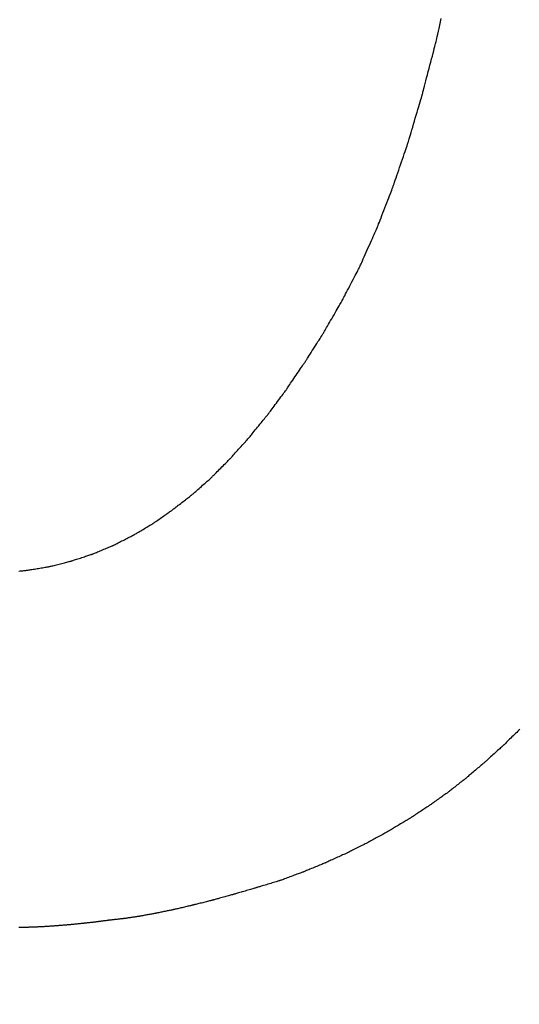
# Model space of a CAD drawing. Units: millimetres. Extents: x -174 to 420, y 0 to 420.
# Drawn here: x -100 to -99, y 228 to 229 of the extents above; entities that cross this region are included whole.
import ezdxf

# ---------------------------------------------------------------- set-up
doc = ezdxf.new("R2010")
doc.units = ezdxf.units.MM
doc.layers.get('0').update_dxf_attribs({"color": 47})
doc.layers.add('text', color=250, linetype='Continuous')
doc.layers.add('РАЗМЕРЫ', color=7, linetype='Continuous', lineweight=25)
doc.styles.add('GOST', font='GOST.shx', dxfattribs={"width": 0.8, "oblique": 15})
doc.dimstyles.new('GOST', dxfattribs={"dimscale": 0, "dimtxt": 3.5, "dimasz": 4, "dimexe": 1.25, "dimexo": 0, "dimgap": 1, "dimtad": 1, "dimrnd": 0.5, "dimtxsty": 'GOST', "dimcen": 1, "dimclrd": 256, "dimclre": 256, "dimadec": 0, "dimazin": 2, "dimtfac": 1, "dimtdec": 4, "dimtmove": 0, "dimatfit": 1, "dimfxl": 1, "dimtolj": 1, "dimtzin": 0, "dimlwd": -1, "dimarcsym": 0})

# ---------------------------------------------------------------- blocks, each defined once
blk = doc.blocks.new('_Oblique')
at = {"color": 0, "linetype": 'ByBlock', "lineweight": -2}
blk.add_line((-0.5, -0.5), (0.5, 0.5), dxfattribs=at)
blk = doc.blocks.new('*D27')
at = {"layer": 'Defpoints', "color": 0}
for p in [(-45.9279, 246.93664), (-105.9279, 207.58665), (-45.9279, 207.58665)]:
    blk.add_point(p, dxfattribs=at)
at = {"layer": 'РАЗМЕРЫ', "lineweight": -2}
for p, q in [((-105.9279, 207.58665), (-105.9279, 248.18664)), ((-45.9279, 207.58665), (-45.9279, 248.18664))]:
    blk.add_line(p, q, dxfattribs=at)
at = {"layer": 'РАЗМЕРЫ'}
blk.add_line((-105.9279, 246.93664), (-49.9279, 246.93664), dxfattribs=at)
blk.add_solid([(-49.9279, 246.26998), (-49.9279, 247.60331), (-45.9279, 246.93664)], dxfattribs=at)
at = {"layer": 'РАЗМЕРЫ', "xscale": 4, "yscale": 4, "zscale": 4, "rotation": 180}
blk.add_blockref('_Oblique', (-105.9279, 246.93664), dxfattribs=at)
at = {"layer": 'РАЗМЕРЫ', "color": 0, "ltscale": 5, "insert": (-77.9279, 249.68664), "char_height": 3.5, "attachment_point": 5, "style": 'GOST'}
blk.add_mtext('60', dxfattribs=at)
blk = doc.blocks.new('*D105')
at = {"layer": 'Defpoints', "color": 0}
for p in [(-4.52791, 253.93664), (-113.9279, 236.93664), (-4.52791, 207.33665)]:
    blk.add_point(p, dxfattribs=at)
at = {"layer": 'РАЗМЕРЫ', "lineweight": -2}
for p, q in [((-113.9279, 236.93664), (-113.9279, 255.18664)), ((-4.52791, 207.33665), (-4.52791, 255.18664))]:
    blk.add_line(p, q, dxfattribs=at)
at = {"layer": 'РАЗМЕРЫ'}
blk.add_line((-109.9279, 253.93664), (-4.52791, 253.93664), dxfattribs=at)
blk.add_solid([(-109.9279, 254.60331), (-109.9279, 253.26998), (-113.9279, 253.93664)], dxfattribs=at)
at = {"layer": 'РАЗМЕРЫ', "xscale": 4, "yscale": 4, "zscale": 4}
blk.add_blockref('_Oblique', (-4.52791, 253.93664), dxfattribs=at)
at = {"layer": 'РАЗМЕРЫ', "color": 0, "ltscale": 5, "insert": (-57.2279, 256.94823), "char_height": 3.5, "attachment_point": 5, "style": 'GOST'}
blk.add_mtext('\\A1;109,5', dxfattribs=at)
blk = doc.blocks.new('*D108')
at = {"layer": 'Defpoints', "color": 0}
for p in [(-113.9279, 236.93664), (-137.9279, 140.79779), (-58.92385, 140.79779)]:
    blk.add_point(p, dxfattribs=at)
at = {"layer": 'РАЗМЕРЫ', "lineweight": -2}
for p, q in [((-113.9279, 236.93664), (-139.1779, 236.93664)), ((-58.92385, 140.79779), (-139.1779, 140.79779))]:
    blk.add_line(p, q, dxfattribs=at)
at = {"layer": 'РАЗМЕРЫ'}
blk.add_line((-137.9279, 232.93664), (-137.9279, 144.79779), dxfattribs=at)
for points in [[(-137.26124, 232.93664), (-138.59457, 232.93664), (-137.9279, 236.93664)], [(-138.59457, 144.79779), (-137.26124, 144.79779), (-137.9279, 140.79779)]]:
    blk.add_solid(points, dxfattribs=at)
at = {"layer": 'РАЗМЕРЫ', "color": 0, "ltscale": 5, "insert": (-140.6779, 188.86721), "char_height": 3.5, "attachment_point": 5, "rotation": 90, "style": 'GOST'}
blk.add_mtext('\\A1;96', dxfattribs=at)

msp = doc.modelspace()

# ---------------------------------------------------------------- linework, layer by layer
at = {"layer": 'text'}
for points in [[(-99.51435, 228.72877, 0), (-99.51432, 228.72892, 0), (-99.51422, 228.72934, 0), (-99.51407, 228.73001, 0), (-99.51387, 228.73091, 0), (-99.51362, 228.732, 0), (-99.51333, 228.73327, 0), (-99.51301, 228.7347, 0), (-99.51266, 228.73624, 0), (-99.51229, 228.73789, 0), (-99.5119, 228.73961, 0), (-99.5115, 228.74138, 0)], [(-99.52135, 228.70187, 0), (-99.52131, 228.70201, 0), (-99.52121, 228.7024, 0), (-99.52105, 228.70303, 0), (-99.52083, 228.70387, 0), (-99.52056, 228.70489, 0), (-99.52025, 228.70608, 0), (-99.51991, 228.7074, 0), (-99.51953, 228.70885, 0), (-99.51913, 228.71039, 0), (-99.51872, 228.71199, 0), (-99.51829, 228.71365, 0), (-99.51785, 228.71532, 0), (-99.51741, 228.717, 0), (-99.51698, 228.71866, 0), (-99.51656, 228.72026, 0), (-99.51616, 228.7218, 0), (-99.51579, 228.72324, 0), (-99.51544, 228.72457, 0), (-99.51513, 228.72576, 0), (-99.51487, 228.72678, 0), (-99.51465, 228.72762, 0), (-99.51449, 228.72825, 0), (-99.51438, 228.72864, 0), (-99.51435, 228.72877, 0)], [(-99.52875, 228.67667, 0), (-99.52871, 228.6768, 0), (-99.5286, 228.67717, 0), (-99.52843, 228.67776, 0), (-99.5282, 228.67854, 0), (-99.52792, 228.6795, 0), (-99.52759, 228.68061, 0), (-99.52723, 228.68186, 0), (-99.52683, 228.68321, 0), (-99.52641, 228.68465, 0), (-99.52597, 228.68615, 0), (-99.52551, 228.6877, 0), (-99.52505, 228.68927, 0), (-99.52459, 228.69085, 0), (-99.52413, 228.6924, 0), (-99.52369, 228.6939, 0), (-99.52327, 228.69534, 0), (-99.52287, 228.69669, 0), (-99.5225, 228.69794, 0), (-99.52218, 228.69905, 0), (-99.5219, 228.70001, 0), (-99.52167, 228.70079, 0), (-99.52149, 228.70138, 0), (-99.52139, 228.70175, 0), (-99.52135, 228.70187, 0)], [(-99.53675, 228.65327, 0), (-99.53671, 228.65339, 0), (-99.53659, 228.65374, 0), (-99.5364, 228.65428, 0), (-99.53616, 228.65501, 0), (-99.53585, 228.6559, 0), (-99.5355, 228.65693, 0), (-99.5351, 228.65809, 0), (-99.53467, 228.65934, 0), (-99.53422, 228.66068, 0), (-99.53374, 228.66208, 0), (-99.53325, 228.66352, 0), (-99.53275, 228.66497, 0), (-99.53225, 228.66643, 0), (-99.53176, 228.66787, 0), (-99.53128, 228.66927, 0), (-99.53082, 228.67061, 0), (-99.53039, 228.67186, 0), (-99.53, 228.67302, 0), (-99.52965, 228.67405, 0), (-99.52934, 228.67494, 0), (-99.52909, 228.67567, 0), (-99.52891, 228.67621, 0), (-99.52879, 228.67656, 0), (-99.52875, 228.67667, 0)], [(-99.54515, 228.63167, 0), (-99.54511, 228.63178, 0), (-99.54498, 228.6321, 0), (-99.54479, 228.6326, 0), (-99.54453, 228.63327, 0), (-99.54421, 228.6341, 0), (-99.54384, 228.63505, 0), (-99.54342, 228.63612, 0), (-99.54297, 228.63727, 0), (-99.54249, 228.63851, 0), (-99.54199, 228.6398, 0), (-99.54147, 228.64113, 0), (-99.54095, 228.64247, 0), (-99.54042, 228.64382, 0), (-99.53991, 228.64515, 0), (-99.53941, 228.64644, 0), (-99.53893, 228.64767, 0), (-99.53848, 228.64883, 0), (-99.53806, 228.6499, 0), (-99.53769, 228.65085, 0), (-99.53737, 228.65167, 0), (-99.53711, 228.65235, 0), (-99.53691, 228.65285, 0), (-99.53679, 228.65317, 0), (-99.53675, 228.65327, 0)], [(-99.55405, 228.61177, 0), (-99.554, 228.61188, 0), (-99.55387, 228.61217, 0), (-99.55367, 228.61263, 0), (-99.55339, 228.61325, 0), (-99.55305, 228.61401, 0), (-99.55266, 228.61488, 0), (-99.55222, 228.61587, 0), (-99.55174, 228.61693, 0), (-99.55123, 228.61807, 0), (-99.5507, 228.61926, 0), (-99.55015, 228.62048, 0), (-99.5496, 228.62172, 0), (-99.54904, 228.62297, 0), (-99.5485, 228.62419, 0), (-99.54796, 228.62538, 0), (-99.54746, 228.62652, 0), (-99.54698, 228.62758, 0), (-99.54654, 228.62857, 0), (-99.54615, 228.62944, 0), (-99.54581, 228.6302, 0), (-99.54553, 228.63082, 0), (-99.54532, 228.63128, 0), (-99.54519, 228.63157, 0), (-99.54515, 228.63167, 0)], [(-99.56335, 228.59377, 0), (-99.5633, 228.59387, 0), (-99.56317, 228.59413, 0), (-99.56295, 228.59455, 0), (-99.56266, 228.59511, 0), (-99.56231, 228.59579, 0), (-99.5619, 228.59659, 0), (-99.56144, 228.59748, 0), (-99.56094, 228.59844, 0), (-99.56041, 228.59947, 0), (-99.55985, 228.60055, 0), (-99.55928, 228.60165, 0), (-99.5587, 228.60277, 0), (-99.55812, 228.6039, 0), (-99.55755, 228.605, 0), (-99.55699, 228.60608, 0), (-99.55646, 228.60711, 0), (-99.55596, 228.60807, 0), (-99.5555, 228.60896, 0), (-99.55509, 228.60976, 0), (-99.55474, 228.61044, 0), (-99.55445, 228.611, 0), (-99.55423, 228.61142, 0), (-99.5541, 228.61168, 0), (-99.55405, 228.61177, 0)], [(-99.57285, 228.57737, 0), (-99.5728, 228.57746, 0), (-99.57266, 228.5777, 0), (-99.57244, 228.57808, 0), (-99.57214, 228.57859, 0), (-99.57178, 228.57921, 0), (-99.57136, 228.57994, 0), (-99.5709, 228.58075, 0), (-99.57039, 228.58163, 0), (-99.56984, 228.58256, 0), (-99.56928, 228.58354, 0), (-99.56869, 228.58455, 0), (-99.5681, 228.58557, 0), (-99.56751, 228.5866, 0), (-99.56692, 228.58761, 0), (-99.56635, 228.58859, 0), (-99.56581, 228.58952, 0), (-99.5653, 228.5904, 0), (-99.56483, 228.59121, 0), (-99.56441, 228.59194, 0), (-99.56405, 228.59256, 0), (-99.56376, 228.59307, 0), (-99.56354, 228.59345, 0), (-99.5634, 228.59369, 0), (-99.56335, 228.59377, 0)], [(-99.58245, 228.56217, 0), (-99.5824, 228.56225, 0), (-99.58226, 228.56247, 0), (-99.58204, 228.56283, 0), (-99.58174, 228.5633, 0), (-99.58137, 228.56388, 0), (-99.58095, 228.56455, 0), (-99.58047, 228.5653, 0), (-99.57996, 228.56612, 0), (-99.57941, 228.56698, 0), (-99.57884, 228.56789, 0), (-99.57825, 228.56883, 0), (-99.57765, 228.56977, 0), (-99.57705, 228.57072, 0), (-99.57646, 228.57166, 0), (-99.57589, 228.57257, 0), (-99.57534, 228.57343, 0), (-99.57482, 228.57425, 0), (-99.57435, 228.575, 0), (-99.57392, 228.57567, 0), (-99.57356, 228.57625, 0), (-99.57326, 228.57672, 0), (-99.57304, 228.57708, 0), (-99.5729, 228.5773, 0), (-99.57285, 228.57737, 0)], [(-99.59215, 228.54787, 0), (-99.5921, 228.54795, 0), (-99.59196, 228.54816, 0), (-99.59173, 228.54849, 0), (-99.59143, 228.54893, 0), (-99.59106, 228.54948, 0), (-99.59063, 228.55011, 0), (-99.59015, 228.55081, 0), (-99.58963, 228.55158, 0), (-99.58908, 228.5524, 0), (-99.5885, 228.55325, 0), (-99.5879, 228.55413, 0), (-99.5873, 228.55502, 0), (-99.58669, 228.55592, 0), (-99.5861, 228.5568, 0), (-99.58552, 228.55765, 0), (-99.58496, 228.55847, 0), (-99.58444, 228.55923, 0), (-99.58396, 228.55994, 0), (-99.58354, 228.56057, 0), (-99.58317, 228.56112, 0), (-99.58287, 228.56156, 0), (-99.58264, 228.56189, 0), (-99.5825, 228.5621, 0), (-99.58245, 228.56217, 0)], [(-99.60185, 228.53477, 0), (-99.6018, 228.53484, 0), (-99.60166, 228.53503, 0), (-99.60143, 228.53534, 0), (-99.60113, 228.53574, 0), (-99.60076, 228.53624, 0), (-99.60033, 228.53682, 0), (-99.59985, 228.53747, 0), (-99.59933, 228.53817, 0), (-99.59878, 228.53892, 0), (-99.5982, 228.5397, 0), (-99.5976, 228.54051, 0), (-99.597, 228.54132, 0), (-99.59639, 228.54214, 0), (-99.5958, 228.54295, 0), (-99.59522, 228.54373, 0), (-99.59466, 228.54448, 0), (-99.59414, 228.54518, 0), (-99.59366, 228.54583, 0), (-99.59324, 228.54641, 0), (-99.59287, 228.5469, 0), (-99.59257, 228.54731, 0), (-99.59234, 228.54762, 0), (-99.5922, 228.54781, 0), (-99.59215, 228.54787, 0)], [(-99.61175, 228.52257, 0), (-99.6117, 228.52264, 0), (-99.61155, 228.52281, 0), (-99.61132, 228.5231, 0), (-99.61102, 228.52348, 0), (-99.61064, 228.52394, 0), (-99.6102, 228.52448, 0), (-99.60971, 228.52508, 0), (-99.60918, 228.52574, 0), (-99.60862, 228.52643, 0), (-99.60802, 228.52716, 0), (-99.60742, 228.52791, 0), (-99.6068, 228.52867, 0), (-99.60618, 228.52944, 0), (-99.60557, 228.53019, 0), (-99.60498, 228.53091, 0), (-99.60442, 228.53161, 0), (-99.60388, 228.53227, 0), (-99.6034, 228.53287, 0), (-99.60296, 228.53341, 0), (-99.60258, 228.53387, 0), (-99.60227, 228.53425, 0), (-99.60204, 228.53453, 0), (-99.6019, 228.53471, 0), (-99.60185, 228.53477, 0)], [(-99.62165, 228.51157, 0), (-99.6216, 228.51163, 0), (-99.62145, 228.51179, 0), (-99.62122, 228.51205, 0), (-99.62092, 228.51239, 0), (-99.62054, 228.51281, 0), (-99.6201, 228.51329, 0), (-99.61961, 228.51384, 0), (-99.61908, 228.51443, 0), (-99.61852, 228.51506, 0), (-99.61792, 228.51571, 0), (-99.61732, 228.51639, 0), (-99.6167, 228.51707, 0), (-99.61608, 228.51776, 0), (-99.61547, 228.51844, 0), (-99.61488, 228.51909, 0), (-99.61432, 228.51972, 0), (-99.61378, 228.52031, 0), (-99.6133, 228.52086, 0), (-99.61286, 228.52134, 0), (-99.61248, 228.52176, 0), (-99.61217, 228.5221, 0), (-99.61194, 228.52236, 0), (-99.6118, 228.52252, 0), (-99.61175, 228.52257, 0)], [(-99.63165, 228.50147, 0), (-99.6316, 228.50153, 0), (-99.63145, 228.50167, 0), (-99.63122, 228.50191, 0), (-99.63091, 228.50222, 0), (-99.63053, 228.50261, 0), (-99.63009, 228.50305, 0), (-99.62959, 228.50355, 0), (-99.62906, 228.50409, 0), (-99.62848, 228.50467, 0), (-99.62789, 228.50527, 0), (-99.62727, 228.50589, 0), (-99.62665, 228.50652, 0), (-99.62603, 228.50715, 0), (-99.62541, 228.50778, 0), (-99.62481, 228.50838, 0), (-99.62424, 228.50896, 0), (-99.6237, 228.5095, 0), (-99.62321, 228.51, 0), (-99.62277, 228.51044, 0), (-99.62239, 228.51083, 0), (-99.62208, 228.51114, 0), (-99.62185, 228.51138, 0), (-99.6217, 228.51152, 0), (-99.62165, 228.51157, 0)], [(-99.64185, 228.49247, 0), (-99.6418, 228.49252, 0), (-99.64165, 228.49265, 0), (-99.64141, 228.49286, 0), (-99.64109, 228.49314, 0), (-99.6407, 228.49348, 0), (-99.64025, 228.49388, 0), (-99.63975, 228.49432, 0), (-99.6392, 228.49481, 0), (-99.63862, 228.49532, 0), (-99.63801, 228.49586, 0), (-99.63738, 228.49641, 0), (-99.63675, 228.49697, 0), (-99.63611, 228.49754, 0), (-99.63549, 228.49809, 0), (-99.63488, 228.49863, 0), (-99.63429, 228.49914, 0), (-99.63375, 228.49962, 0), (-99.63324, 228.50007, 0), (-99.63279, 228.50047, 0), (-99.6324, 228.50081, 0), (-99.63209, 228.50109, 0), (-99.63185, 228.5013, 0), (-99.6317, 228.50143, 0), (-99.63165, 228.50147, 0)], [(-99.65205, 228.48457, 0), (-99.652, 228.48461, 0), (-99.65185, 228.48473, 0), (-99.65161, 228.48491, 0), (-99.65129, 228.48516, 0), (-99.6509, 228.48546, 0), (-99.65045, 228.48581, 0), (-99.64995, 228.4862, 0), (-99.6494, 228.48662, 0), (-99.64882, 228.48707, 0), (-99.64821, 228.48755, 0), (-99.64758, 228.48803, 0), (-99.64695, 228.48852, 0), (-99.64631, 228.48902, 0), (-99.64569, 228.4895, 0), (-99.64508, 228.48997, 0), (-99.64449, 228.49043, 0), (-99.64395, 228.49085, 0), (-99.64344, 228.49124, 0), (-99.64299, 228.49159, 0), (-99.6426, 228.49189, 0), (-99.64229, 228.49214, 0), (-99.64205, 228.49232, 0), (-99.6419, 228.49243, 0), (-99.64185, 228.49247, 0)], [(-99.66205, 228.47757, 0), (-99.662, 228.47761, 0), (-99.66185, 228.47771, 0), (-99.66162, 228.47788, 0), (-99.66131, 228.47809, 0), (-99.66093, 228.47836, 0), (-99.66049, 228.47867, 0), (-99.65999, 228.47901, 0), (-99.65946, 228.47939, 0), (-99.65888, 228.47979, 0), (-99.65829, 228.48021, 0), (-99.65767, 228.48064, 0), (-99.65705, 228.48107, 0), (-99.65643, 228.48151, 0), (-99.65581, 228.48194, 0), (-99.65521, 228.48236, 0), (-99.65464, 228.48276, 0), (-99.6541, 228.48314, 0), (-99.65361, 228.48348, 0), (-99.65317, 228.48379, 0), (-99.65279, 228.48406, 0), (-99.65248, 228.48427, 0), (-99.65225, 228.48444, 0), (-99.6521, 228.48454, 0), (-99.65205, 228.48457, 0)], [(-99.67235, 228.47147, 0), (-99.6723, 228.47151, 0), (-99.67215, 228.47159, 0), (-99.67191, 228.47174, 0), (-99.67159, 228.47193, 0), (-99.67119, 228.47216, 0), (-99.67074, 228.47243, 0), (-99.67023, 228.47273, 0), (-99.66968, 228.47306, 0), (-99.66909, 228.4734, 0), (-99.66847, 228.47377, 0), (-99.66784, 228.47414, 0), (-99.6672, 228.47452, 0), (-99.66656, 228.4749, 0), (-99.66592, 228.47528, 0), (-99.66531, 228.47564, 0), (-99.66472, 228.47599, 0), (-99.66417, 228.47632, 0), (-99.66366, 228.47662, 0), (-99.6632, 228.47689, 0), (-99.66281, 228.47712, 0), (-99.66249, 228.47731, 0), (-99.66225, 228.47745, 0), (-99.6621, 228.47754, 0), (-99.66205, 228.47757, 0)], [(-99.68295, 228.46607, 0), (-99.68289, 228.4661, 0), (-99.68274, 228.46618, 0), (-99.68249, 228.46631, 0), (-99.68216, 228.46647, 0), (-99.68176, 228.46668, 0), (-99.68129, 228.46692, 0), (-99.68077, 228.46718, 0), (-99.6802, 228.46747, 0), (-99.67959, 228.46778, 0), (-99.67896, 228.46811, 0), (-99.67831, 228.46844, 0), (-99.67765, 228.46877, 0), (-99.67699, 228.46911, 0), (-99.67634, 228.46944, 0), (-99.6757, 228.46977, 0), (-99.6751, 228.47007, 0), (-99.67453, 228.47036, 0), (-99.674, 228.47063, 0), (-99.67354, 228.47087, 0), (-99.67313, 228.47107, 0), (-99.6728, 228.47124, 0), (-99.67256, 228.47137, 0), (-99.6724, 228.47145, 0), (-99.67235, 228.47147, 0)], [(-99.69375, 228.46157, 0), (-99.69369, 228.4616, 0), (-99.69354, 228.46166, 0), (-99.69328, 228.46177, 0), (-99.69295, 228.46191, 0), (-99.69254, 228.46208, 0), (-99.69206, 228.46228, 0), (-99.69153, 228.4625, 0), (-99.69095, 228.46274, 0), (-99.69033, 228.463, 0), (-99.68969, 228.46327, 0), (-99.68902, 228.46354, 0), (-99.68835, 228.46382, 0), (-99.68768, 228.46411, 0), (-99.68701, 228.46438, 0), (-99.68637, 228.46465, 0), (-99.68575, 228.46491, 0), (-99.68517, 228.46515, 0), (-99.68464, 228.46537, 0), (-99.68416, 228.46557, 0), (-99.68375, 228.46574, 0), (-99.68341, 228.46588, 0), (-99.68316, 228.46599, 0), (-99.683, 228.46605, 0), (-99.68295, 228.46607, 0)], [(-99.70475, 228.45797, 0), (-99.70469, 228.45799, 0), (-99.70453, 228.45805, 0), (-99.70428, 228.45813, 0), (-99.70393, 228.45824, 0), (-99.70352, 228.45838, 0), (-99.70303, 228.45854, 0), (-99.70249, 228.45871, 0), (-99.7019, 228.45891, 0), (-99.70127, 228.45911, 0), (-99.70061, 228.45933, 0), (-99.69993, 228.45955, 0), (-99.69925, 228.45977, 0), (-99.69856, 228.46, 0), (-99.69789, 228.46022, 0), (-99.69723, 228.46044, 0), (-99.6966, 228.46064, 0), (-99.69601, 228.46083, 0), (-99.69547, 228.46101, 0), (-99.69498, 228.46117, 0), (-99.69456, 228.46131, 0), (-99.69422, 228.46142, 0), (-99.69397, 228.4615, 0), (-99.6938, 228.46156, 0), (-99.69375, 228.46157, 0)], [(-99.72765, 228.45317, 0), (-99.72759, 228.45318, 0), (-99.72742, 228.45321, 0), (-99.72715, 228.45326, 0), (-99.72679, 228.45332, 0), (-99.72635, 228.45339, 0), (-99.72584, 228.45347, 0), (-99.72526, 228.45357, 0), (-99.72464, 228.45367, 0), (-99.72398, 228.45378, 0), (-99.72329, 228.45389, 0), (-99.72257, 228.45401, 0), (-99.72185, 228.45412, 0), (-99.72113, 228.45424, 0), (-99.72041, 228.45436, 0), (-99.71972, 228.45447, 0), (-99.71906, 228.45458, 0), (-99.71843, 228.45468, 0), (-99.71786, 228.45478, 0), (-99.71735, 228.45486, 0), (-99.71691, 228.45493, 0), (-99.71655, 228.45499, 0), (-99.71628, 228.45504, 0), (-99.71611, 228.45506, 0), (-99.71605, 228.45507, 0)], [(-99.71605, 228.45507, 0), (-99.71599, 228.45509, 0), (-99.71583, 228.45513, 0), (-99.71556, 228.4552, 0), (-99.71521, 228.45529, 0), (-99.71478, 228.4554, 0), (-99.71428, 228.45553, 0), (-99.71373, 228.45567, 0), (-99.71312, 228.45583, 0), (-99.71247, 228.45599, 0), (-99.7118, 228.45617, 0), (-99.7111, 228.45634, 0), (-99.7104, 228.45652, 0), (-99.70969, 228.45671, 0), (-99.709, 228.45688, 0), (-99.70832, 228.45706, 0), (-99.70768, 228.45722, 0), (-99.70707, 228.45738, 0), (-99.70651, 228.45752, 0), (-99.70602, 228.45765, 0), (-99.70559, 228.45776, 0), (-99.70523, 228.45785, 0), (-99.70497, 228.45792, 0), (-99.70481, 228.45796, 0), (-99.70475, 228.45797, 0)], [(-99.73209, 228.45272, 0), (-99.73138, 228.45279, 0), (-99.73071, 228.45286, 0), (-99.73007, 228.45293, 0), (-99.72949, 228.45299, 0), (-99.72897, 228.45304, 0), (-99.72852, 228.45309, 0), (-99.72816, 228.45312, 0), (-99.72788, 228.45315, 0), (-99.72771, 228.45317, 0), (-99.72765, 228.45317, 0)], [(-99.47051, 228.37004, 0), (-99.471, 228.36956, 0), (-99.47154, 228.36903, 0), (-99.47211, 228.36847, 0), (-99.47271, 228.36789, 0), (-99.47333, 228.36729, 0), (-99.47395, 228.36667, 0), (-99.47457, 228.36606, 0), (-99.47519, 228.36546, 0), (-99.47578, 228.36488, 0), (-99.47636, 228.36432, 0), (-99.47689, 228.36379, 0), (-99.47739, 228.36331, 0), (-99.47783, 228.36287, 0), (-99.47821, 228.3625, 0), (-99.47852, 228.3622, 0), (-99.47875, 228.36197, 0), (-99.4789, 228.36182, 0), (-99.47895, 228.36177, 0)], [(-99.47895, 228.36177, 0), (-99.479, 228.36173, 0), (-99.47914, 228.3616, 0), (-99.47937, 228.36139, 0), (-99.47968, 228.36111, 0), (-99.48006, 228.36077, 0), (-99.4805, 228.36037, 0), (-99.48098, 228.35992, 0), (-99.48152, 228.35944, 0), (-99.48208, 228.35893, 0), (-99.48267, 228.35839, 0), (-99.48328, 228.35784, 0), (-99.4839, 228.35727, 0), (-99.48452, 228.35671, 0), (-99.48512, 228.35616, 0), (-99.48572, 228.35562, 0), (-99.48628, 228.35511, 0), (-99.48681, 228.35462, 0), (-99.4873, 228.35418, 0), (-99.48774, 228.35378, 0), (-99.48812, 228.35344, 0), (-99.48842, 228.35316, 0), (-99.48865, 228.35295, 0), (-99.4888, 228.35282, 0), (-99.48885, 228.35277, 0)], [(-99.48885, 228.35277, 0), (-99.4889, 228.35273, 0), (-99.48904, 228.35261, 0), (-99.48927, 228.35242, 0), (-99.48957, 228.35217, 0), (-99.48994, 228.35186, 0), (-99.49036, 228.35149, 0), (-99.49084, 228.35109, 0), (-99.49136, 228.35065, 0), (-99.49192, 228.35018, 0), (-99.4925, 228.34969, 0), (-99.49309, 228.34919, 0), (-99.4937, 228.34867, 0), (-99.4943, 228.34816, 0), (-99.4949, 228.34766, 0), (-99.49548, 228.34717, 0), (-99.49603, 228.3467, 0), (-99.49655, 228.34626, 0), (-99.49703, 228.34586, 0), (-99.49746, 228.34549, 0), (-99.49783, 228.34518, 0), (-99.49813, 228.34493, 0), (-99.49836, 228.34474, 0), (-99.4985, 228.34462, 0), (-99.49855, 228.34457, 0)], [(-99.49855, 228.34457, 0), (-99.4986, 228.34454, 0), (-99.49874, 228.34443, 0), (-99.49896, 228.34425, 0), (-99.49925, 228.34402, 0), (-99.49961, 228.34373, 0), (-99.50003, 228.3434, 0), (-99.5005, 228.34303, 0), (-99.50101, 228.34263, 0), (-99.50155, 228.3422, 0), (-99.50212, 228.34175, 0), (-99.50271, 228.34129, 0), (-99.5033, 228.34082, 0), (-99.50389, 228.34036, 0), (-99.50448, 228.3399, 0), (-99.50504, 228.33945, 0), (-99.50559, 228.33902, 0), (-99.5061, 228.33862, 0), (-99.50656, 228.33825, 0), (-99.50698, 228.33792, 0), (-99.50734, 228.33763, 0), (-99.50764, 228.3374, 0), (-99.50786, 228.33722, 0), (-99.508, 228.33711, 0), (-99.50805, 228.33707, 0)], [(-99.50805, 228.33707, 0), (-99.5081, 228.33704, 0), (-99.50824, 228.33694, 0), (-99.50847, 228.33677, 0), (-99.50878, 228.33656, 0), (-99.50916, 228.33629, 0), (-99.5096, 228.33598, 0), (-99.51008, 228.33564, 0), (-99.51062, 228.33526, 0), (-99.51118, 228.33486, 0), (-99.51177, 228.33444, 0), (-99.51238, 228.33401, 0), (-99.513, 228.33357, 0), (-99.51362, 228.33314, 0), (-99.51422, 228.33271, 0), (-99.51482, 228.33229, 0), (-99.51538, 228.33189, 0), (-99.51591, 228.33151, 0), (-99.5164, 228.33117, 0), (-99.51684, 228.33086, 0), (-99.51722, 228.33059, 0), (-99.51752, 228.33038, 0), (-99.51775, 228.33021, 0), (-99.5179, 228.33011, 0), (-99.51795, 228.33007, 0)], [(-99.51795, 228.33007, 0), (-99.518, 228.33004, 0), (-99.51815, 228.32994, 0), (-99.51839, 228.32979, 0), (-99.5187, 228.32958, 0), (-99.51909, 228.32932, 0), (-99.51954, 228.32903, 0), (-99.52005, 228.3287, 0), (-99.52059, 228.32834, 0), (-99.52118, 228.32795, 0), (-99.52179, 228.32755, 0), (-99.52241, 228.32714, 0), (-99.52305, 228.32672, 0), (-99.52368, 228.32631, 0), (-99.52431, 228.32589, 0), (-99.52492, 228.32549, 0), (-99.5255, 228.32511, 0), (-99.52605, 228.32475, 0), (-99.52655, 228.32442, 0), (-99.527, 228.32413, 0), (-99.52739, 228.32387, 0), (-99.52771, 228.32366, 0), (-99.52795, 228.32351, 0), (-99.5281, 228.32341, 0), (-99.52815, 228.32337, 0)], [(-99.52815, 228.32337, 0), (-99.5282, 228.32334, 0), (-99.52836, 228.32325, 0), (-99.5286, 228.3231, 0), (-99.52893, 228.32291, 0), (-99.52933, 228.32267, 0), (-99.52979, 228.32239, 0), (-99.53031, 228.32208, 0), (-99.53087, 228.32174, 0), (-99.53147, 228.32138, 0), (-99.5321, 228.321, 0), (-99.53274, 228.32062, 0), (-99.5334, 228.32022, 0), (-99.53405, 228.31983, 0), (-99.5347, 228.31944, 0), (-99.53533, 228.31907, 0), (-99.53593, 228.31871, 0), (-99.53649, 228.31837, 0), (-99.53701, 228.31806, 0), (-99.53747, 228.31778, 0), (-99.53787, 228.31754, 0), (-99.5382, 228.31735, 0), (-99.53844, 228.3172, 0), (-99.5386, 228.31711, 0), (-99.53865, 228.31707, 0)], [(-99.53865, 228.31707, 0), (-99.5387, 228.31704, 0), (-99.53886, 228.31696, 0), (-99.53912, 228.31682, 0), (-99.53946, 228.31663, 0), (-99.53987, 228.3164, 0), (-99.54035, 228.31614, 0), (-99.54089, 228.31584, 0), (-99.54147, 228.31552, 0), (-99.5421, 228.31518, 0), (-99.54275, 228.31482, 0), (-99.54342, 228.31445, 0), (-99.5441, 228.31407, 0), (-99.54478, 228.3137, 0), (-99.54545, 228.31333, 0), (-99.5461, 228.31297, 0), (-99.54672, 228.31263, 0), (-99.54731, 228.31231, 0), (-99.54785, 228.31201, 0), (-99.54833, 228.31175, 0), (-99.54874, 228.31152, 0), (-99.54908, 228.31133, 0), (-99.54933, 228.31119, 0), (-99.54949, 228.3111, 0), (-99.54955, 228.31107, 0)], [(-99.54955, 228.31107, 0), (-99.5496, 228.31105, 0), (-99.54977, 228.31096, 0), (-99.55003, 228.31083, 0), (-99.55037, 228.31066, 0), (-99.55079, 228.31045, 0), (-99.55128, 228.3102, 0), (-99.55183, 228.30992, 0), (-99.55243, 228.30962, 0), (-99.55306, 228.3093, 0), (-99.55372, 228.30897, 0), (-99.55441, 228.30862, 0), (-99.5551, 228.30827, 0), (-99.55579, 228.30793, 0), (-99.55647, 228.30758, 0), (-99.55714, 228.30725, 0), (-99.55777, 228.30693, 0), (-99.55837, 228.30663, 0), (-99.55891, 228.30635, 0), (-99.5594, 228.3061, 0), (-99.55983, 228.30589, 0), (-99.56017, 228.30572, 0), (-99.56043, 228.30558, 0), (-99.56059, 228.3055, 0), (-99.56065, 228.30547, 0)], [(-99.56065, 228.30547, 0), (-99.56071, 228.30545, 0), (-99.56087, 228.30537, 0), (-99.56114, 228.30525, 0), (-99.56149, 228.30509, 0), (-99.56193, 228.30489, 0), (-99.56243, 228.30466, 0), (-99.56299, 228.30441, 0), (-99.5636, 228.30413, 0), (-99.56426, 228.30383, 0), (-99.56494, 228.30352, 0), (-99.56564, 228.3032, 0), (-99.56635, 228.30287, 0), (-99.56706, 228.30255, 0), (-99.56776, 228.30223, 0), (-99.56844, 228.30192, 0), (-99.56909, 228.30162, 0), (-99.5697, 228.30134, 0), (-99.57027, 228.30109, 0), (-99.57077, 228.30086, 0), (-99.5712, 228.30066, 0), (-99.57156, 228.3005, 0), (-99.57182, 228.30038, 0), (-99.57199, 228.3003, 0), (-99.57205, 228.30027, 0)], [(-99.57205, 228.30027, 0), (-99.57211, 228.30025, 0), (-99.57228, 228.30018, 0), (-99.57255, 228.30007, 0), (-99.57292, 228.29992, 0), (-99.57336, 228.29974, 0), (-99.57388, 228.29952, 0), (-99.57445, 228.29929, 0), (-99.57508, 228.29903, 0), (-99.57575, 228.29876, 0), (-99.57645, 228.29847, 0), (-99.57717, 228.29817, 0), (-99.5779, 228.29787, 0), (-99.57863, 228.29758, 0), (-99.57935, 228.29728, 0), (-99.58005, 228.29699, 0), (-99.58072, 228.29672, 0), (-99.58134, 228.29646, 0), (-99.58192, 228.29622, 0), (-99.58244, 228.29601, 0), (-99.58288, 228.29583, 0), (-99.58325, 228.29568, 0), (-99.58352, 228.29557, 0), (-99.58369, 228.2955, 0), (-99.58375, 228.29547, 0)], [(-99.58375, 228.29547, 0), (-99.58381, 228.29545, 0), (-99.58399, 228.29539, 0), (-99.58427, 228.29528, 0), (-99.58464, 228.29514, 0), (-99.58511, 228.29497, 0), (-99.58564, 228.29477, 0), (-99.58624, 228.29455, 0), (-99.58689, 228.29431, 0), (-99.58758, 228.29405, 0), (-99.5883, 228.29378, 0), (-99.58904, 228.29351, 0), (-99.5898, 228.29322, 0), (-99.59055, 228.29294, 0), (-99.5913, 228.29267, 0), (-99.59202, 228.2924, 0), (-99.59271, 228.29214, 0), (-99.59336, 228.2919, 0), (-99.59396, 228.29168, 0), (-99.59449, 228.29148, 0), (-99.59495, 228.29131, 0), (-99.59533, 228.29117, 0), (-99.59561, 228.29106, 0), (-99.59579, 228.291, 0), (-99.59585, 228.29097, 0)], [(-99.59585, 228.29097, 0), (-99.59591, 228.29096, 0), (-99.59609, 228.2909, 0), (-99.59638, 228.29082, 0), (-99.59676, 228.2907, 0), (-99.59723, 228.29056, 0), (-99.59777, 228.2904, 0), (-99.59838, 228.29021, 0), (-99.59904, 228.29002, 0), (-99.59974, 228.2898, 0), (-99.60048, 228.28958, 0), (-99.60123, 228.28936, 0), (-99.602, 228.28912, 0), (-99.60277, 228.28889, 0), (-99.60352, 228.28867, 0), (-99.60426, 228.28845, 0), (-99.60496, 228.28823, 0), (-99.60562, 228.28804, 0), (-99.60623, 228.28785, 0), (-99.60677, 228.28769, 0), (-99.60724, 228.28755, 0), (-99.60762, 228.28743, 0), (-99.60791, 228.28735, 0), (-99.60809, 228.28729, 0), (-99.60815, 228.28727, 0)], [(-99.61975, 228.28387, 0), (-99.6198, 228.28386, 0), (-99.61997, 228.28381, 0), (-99.62023, 228.28374, 0), (-99.62057, 228.28364, 0), (-99.62099, 228.28353, 0), (-99.62148, 228.28339, 0), (-99.62203, 228.28324, 0), (-99.62263, 228.28307, 0), (-99.62326, 228.28289, 0), (-99.62392, 228.28271, 0), (-99.62461, 228.28252, 0), (-99.6253, 228.28232, 0), (-99.62599, 228.28213, 0), (-99.62667, 228.28194, 0), (-99.62734, 228.28176, 0), (-99.62797, 228.28158, 0), (-99.62857, 228.28141, 0), (-99.62911, 228.28126, 0), (-99.6296, 228.28112, 0), (-99.63003, 228.281, 0), (-99.63037, 228.28091, 0), (-99.63063, 228.28084, 0), (-99.63079, 228.28079, 0), (-99.63085, 228.28077, 0)], [(-99.60815, 228.28727, 0), (-99.60821, 228.28726, 0), (-99.60838, 228.28721, 0), (-99.60865, 228.28713, 0), (-99.60901, 228.28702, 0), (-99.60945, 228.28689, 0), (-99.60996, 228.28674, 0), (-99.61053, 228.28658, 0), (-99.61116, 228.28639, 0), (-99.61182, 228.2862, 0), (-99.61251, 228.286, 0), (-99.61323, 228.28579, 0), (-99.61395, 228.28557, 0), (-99.61467, 228.28536, 0), (-99.61539, 228.28515, 0), (-99.61608, 228.28495, 0), (-99.61674, 228.28476, 0), (-99.61736, 228.28457, 0), (-99.61794, 228.28441, 0), (-99.61845, 228.28426, 0), (-99.61889, 228.28413, 0), (-99.61925, 228.28402, 0), (-99.61952, 228.28394, 0), (-99.61969, 228.28389, 0), (-99.61975, 228.28387, 0)], [(-99.63085, 228.28077, 0), (-99.6309, 228.28076, 0), (-99.63106, 228.28072, 0), (-99.6313, 228.28066, 0), (-99.63163, 228.28058, 0), (-99.63203, 228.28048, 0), (-99.63249, 228.28037, 0), (-99.63301, 228.28024, 0), (-99.63357, 228.2801, 0), (-99.63417, 228.27995, 0), (-99.6348, 228.2798, 0), (-99.63544, 228.27964, 0), (-99.6361, 228.27947, 0), (-99.63675, 228.27931, 0), (-99.6374, 228.27915, 0), (-99.63803, 228.279, 0), (-99.63863, 228.27885, 0), (-99.63919, 228.27871, 0), (-99.63971, 228.27858, 0), (-99.64017, 228.27847, 0), (-99.64057, 228.27837, 0), (-99.6409, 228.27829, 0), (-99.64114, 228.27823, 0), (-99.6413, 228.27819, 0), (-99.64135, 228.27817, 0)], [(-99.66035, 228.27397, 0), (-99.66039, 228.27397, 0), (-99.66052, 228.27394, 0), (-99.66072, 228.27391, 0), (-99.66099, 228.27386, 0), (-99.66132, 228.2738, 0), (-99.66171, 228.27372, 0), (-99.66214, 228.27365, 0), (-99.6626, 228.27356, 0), (-99.6631, 228.27347, 0), (-99.66362, 228.27337, 0), (-99.66416, 228.27327, 0), (-99.6647, 228.27317, 0), (-99.66524, 228.27307, 0), (-99.66578, 228.27298, 0), (-99.6663, 228.27288, 0), (-99.66679, 228.27279, 0), (-99.66726, 228.2727, 0), (-99.66769, 228.27262, 0), (-99.66807, 228.27255, 0), (-99.6684, 228.27249, 0), (-99.66867, 228.27244, 0), (-99.66888, 228.27241, 0), (-99.669, 228.27238, 0), (-99.66905, 228.27237, 0)], [(-99.65115, 228.27587, 0), (-99.6512, 228.27586, 0), (-99.65133, 228.27584, 0), (-99.65154, 228.27579, 0), (-99.65183, 228.27573, 0), (-99.65218, 228.27566, 0), (-99.65259, 228.27558, 0), (-99.65304, 228.27548, 0), (-99.65353, 228.27538, 0), (-99.65406, 228.27527, 0), (-99.65461, 228.27516, 0), (-99.65517, 228.27504, 0), (-99.65575, 228.27492, 0), (-99.65632, 228.27481, 0), (-99.65689, 228.27469, 0), (-99.65744, 228.27458, 0), (-99.65796, 228.27447, 0), (-99.65846, 228.27437, 0), (-99.65891, 228.27427, 0), (-99.65932, 228.27419, 0), (-99.65967, 228.27412, 0), (-99.65995, 228.27406, 0), (-99.66017, 228.27401, 0), (-99.6603, 228.27398, 0), (-99.66035, 228.27397, 0)], [(-99.64135, 228.27817, 0), (-99.6414, 228.27816, 0), (-99.64154, 228.27813, 0), (-99.64177, 228.27808, 0), (-99.64207, 228.278, 0), (-99.64245, 228.27792, 0), (-99.64288, 228.27782, 0), (-99.64336, 228.2777, 0), (-99.64389, 228.27758, 0), (-99.64445, 228.27745, 0), (-99.64503, 228.27731, 0), (-99.64564, 228.27717, 0), (-99.64625, 228.27702, 0), (-99.64686, 228.27688, 0), (-99.64746, 228.27674, 0), (-99.64805, 228.2766, 0), (-99.64861, 228.27647, 0), (-99.64913, 228.27635, 0), (-99.64962, 228.27623, 0), (-99.65005, 228.27613, 0), (-99.65042, 228.27604, 0), (-99.65073, 228.27597, 0), (-99.65096, 228.27592, 0), (-99.6511, 228.27589, 0), (-99.65115, 228.27587, 0)], [(-99.69825, 228.26867, 0), (-99.69828, 228.26867, 0), (-99.69839, 228.26866, 0), (-99.69855, 228.26864, 0), (-99.69877, 228.26862, 0), (-99.69904, 228.2686, 0), (-99.69936, 228.26857, 0), (-99.69971, 228.26853, 0), (-99.70009, 228.26849, 0), (-99.7005, 228.26845, 0), (-99.70092, 228.26841, 0), (-99.70136, 228.26837, 0), (-99.7018, 228.26832, 0), (-99.70224, 228.26828, 0), (-99.70268, 228.26824, 0), (-99.7031, 228.2682, 0), (-99.70351, 228.26816, 0), (-99.70389, 228.26812, 0), (-99.70424, 228.26808, 0), (-99.70455, 228.26805, 0), (-99.70482, 228.26803, 0), (-99.70504, 228.268, 0), (-99.70521, 228.26799, 0), (-99.70531, 228.26798, 0), (-99.70535, 228.26797, 0)], [(-99.69125, 228.26947, 0), (-99.69128, 228.26947, 0), (-99.69139, 228.26946, 0), (-99.69155, 228.26944, 0), (-99.69177, 228.26942, 0), (-99.69203, 228.26938, 0), (-99.69234, 228.26935, 0), (-99.69269, 228.26931, 0), (-99.69306, 228.26927, 0), (-99.69346, 228.26922, 0), (-99.69388, 228.26917, 0), (-99.69431, 228.26912, 0), (-99.69475, 228.26907, 0), (-99.69519, 228.26902, 0), (-99.69562, 228.26898, 0), (-99.69603, 228.26893, 0), (-99.69643, 228.26888, 0), (-99.69681, 228.26884, 0), (-99.69715, 228.2688, 0), (-99.69746, 228.26876, 0), (-99.69773, 228.26873, 0), (-99.69795, 228.26871, 0), (-99.69811, 228.26869, 0), (-99.69821, 228.26868, 0), (-99.69825, 228.26867, 0)], [(-99.68445, 228.27037, 0), (-99.68448, 228.27037, 0), (-99.68458, 228.27036, 0), (-99.68474, 228.27034, 0), (-99.68495, 228.27031, 0), (-99.68521, 228.27027, 0), (-99.68551, 228.27023, 0), (-99.68585, 228.27019, 0), (-99.68621, 228.27014, 0), (-99.6866, 228.27009, 0), (-99.68701, 228.27004, 0), (-99.68742, 228.26998, 0), (-99.68785, 228.26992, 0), (-99.68827, 228.26987, 0), (-99.68869, 228.26981, 0), (-99.6891, 228.26976, 0), (-99.68949, 228.26971, 0), (-99.68985, 228.26966, 0), (-99.69019, 228.26962, 0), (-99.69049, 228.26958, 0), (-99.69074, 228.26954, 0), (-99.69096, 228.26951, 0), (-99.69111, 228.26949, 0), (-99.69121, 228.26948, 0), (-99.69125, 228.26947, 0)], [(-99.67705, 228.27117, 0), (-99.67709, 228.27117, 0), (-99.67719, 228.27116, 0), (-99.67737, 228.27114, 0), (-99.6776, 228.27112, 0), (-99.67788, 228.27108, 0), (-99.6782, 228.27105, 0), (-99.67857, 228.27101, 0), (-99.67897, 228.27097, 0), (-99.67939, 228.27092, 0), (-99.67983, 228.27087, 0), (-99.68029, 228.27082, 0), (-99.68075, 228.27077, 0), (-99.68121, 228.27072, 0), (-99.68167, 228.27068, 0), (-99.68211, 228.27063, 0), (-99.68253, 228.27058, 0), (-99.68293, 228.27054, 0), (-99.68329, 228.2705, 0), (-99.68362, 228.27046, 0), (-99.6839, 228.27043, 0), (-99.68413, 228.27041, 0), (-99.6843, 228.27039, 0), (-99.68441, 228.27038, 0), (-99.68445, 228.27037, 0)], [(-99.66905, 228.27237, 0), (-99.66909, 228.27237, 0), (-99.66921, 228.27235, 0), (-99.66939, 228.27232, 0), (-99.66964, 228.27229, 0), (-99.66995, 228.27224, 0), (-99.6703, 228.27219, 0), (-99.67069, 228.27213, 0), (-99.67112, 228.27206, 0), (-99.67158, 228.27199, 0), (-99.67206, 228.27192, 0), (-99.67255, 228.27185, 0), (-99.67305, 228.27177, 0), (-99.67355, 228.2717, 0), (-99.67404, 228.27163, 0), (-99.67452, 228.27155, 0), (-99.67497, 228.27149, 0), (-99.6754, 228.27142, 0), (-99.6758, 228.27136, 0), (-99.67615, 228.27131, 0), (-99.67646, 228.27126, 0), (-99.6767, 228.27123, 0), (-99.67689, 228.2712, 0), (-99.67701, 228.27118, 0), (-99.67705, 228.27117, 0)], [(-99.72775, 228.26657, 0), (-99.72779, 228.26657, 0), (-99.7279, 228.26657, 0), (-99.72808, 228.26657, 0), (-99.72833, 228.26656, 0), (-99.72862, 228.26655, 0), (-99.72897, 228.26654, 0), (-99.72935, 228.26653, 0), (-99.72977, 228.26652, 0), (-99.73022, 228.26651, 0), (-99.73068, 228.2665, 0), (-99.73116, 228.26649, 0), (-99.73165, 228.26647, 0), (-99.73213, 228.26646, 0)], [(-99.72015, 228.26687, 0), (-99.72019, 228.26687, 0), (-99.7203, 228.26687, 0), (-99.72048, 228.26686, 0), (-99.72071, 228.26685, 0), (-99.721, 228.26684, 0), (-99.72134, 228.26683, 0), (-99.72171, 228.26681, 0), (-99.72212, 228.2668, 0), (-99.72255, 228.26678, 0), (-99.72301, 228.26676, 0), (-99.72347, 228.26674, 0), (-99.72395, 228.26672, 0), (-99.72442, 228.26671, 0), (-99.72489, 228.26669, 0), (-99.72534, 228.26667, 0), (-99.72578, 228.26665, 0), (-99.72619, 228.26664, 0), (-99.72656, 228.26662, 0), (-99.7269, 228.26661, 0), (-99.72719, 228.2666, 0), (-99.72742, 228.26659, 0), (-99.7276, 228.26658, 0), (-99.72771, 228.26658, 0), (-99.72775, 228.26657, 0)], [(-99.71265, 228.26737, 0), (-99.71269, 228.26737, 0), (-99.7128, 228.26736, 0), (-99.71297, 228.26735, 0), (-99.7132, 228.26734, 0), (-99.71349, 228.26732, 0), (-99.71382, 228.2673, 0), (-99.71419, 228.26727, 0), (-99.71459, 228.26724, 0), (-99.71502, 228.26722, 0), (-99.71547, 228.26719, 0), (-99.71593, 228.26716, 0), (-99.7164, 228.26712, 0), (-99.71687, 228.26709, 0), (-99.71733, 228.26706, 0), (-99.71778, 228.26703, 0), (-99.7182, 228.267, 0), (-99.71861, 228.26698, 0), (-99.71898, 228.26695, 0), (-99.71931, 228.26693, 0), (-99.71959, 228.26691, 0), (-99.71983, 228.2669, 0), (-99.72, 228.26688, 0), (-99.72011, 228.26688, 0), (-99.72015, 228.26687, 0)], [(-99.70535, 228.26797, 0), (-99.70539, 228.26797, 0), (-99.70549, 228.26796, 0), (-99.70566, 228.26795, 0), (-99.70589, 228.26793, 0), (-99.70617, 228.26791, 0), (-99.70649, 228.26788, 0), (-99.70685, 228.26785, 0), (-99.70724, 228.26782, 0), (-99.70766, 228.26778, 0), (-99.70809, 228.26775, 0), (-99.70854, 228.26771, 0), (-99.709, 228.26767, 0), (-99.70945, 228.26764, 0), (-99.7099, 228.2676, 0), (-99.71034, 228.26756, 0), (-99.71076, 228.26753, 0), (-99.71115, 228.2675, 0), (-99.71151, 228.26747, 0), (-99.71183, 228.26744, 0), (-99.71211, 228.26742, 0), (-99.71233, 228.2674, 0), (-99.7125, 228.26739, 0), (-99.71261, 228.26738, 0), (-99.71265, 228.26737, 0)]]:
    msp.add_polyline3d(points, dxfattribs=at)

# ---------------------------------------------------------------- dimensions: what is measured, and where the dimension line sits
at = {"layer": 'РАЗМЕРЫ'}
for base, p1, p2, override, picture, middle in [((-4.52791, 253.93664), (-113.9279, 236.93664), (-4.52791, 207.33665), {"dimscale": 1, "dimtxt": 3.5, "dimlfac": 1, "dimtxsty": 'GOST', "dimblk2": 'Oblique', "dimsah": 1, "dimtolj": 1}, '*D105', (-57.2279, 256.94823)), ((-45.9279, 246.93664), (-105.9279, 207.58665), (-45.9279, 207.58665), {"dimscale": 1, "dimtxt": 3.5, "dimlfac": 1, "dimtxsty": 'GOST', "dimblk1": 'Oblique', "dimsah": 1, "dimtolj": 0}, '*D27', (-77.9279, 249.68664))]:
    dim = msp.add_linear_dim(base=base, p1=p1, p2=p2, dimstyle='GOST', override=override, dxfattribs=at)
    dim.commit()
    dim.dimension.update_dxf_attribs({"geometry": picture, "text_midpoint": middle})
dim = msp.add_linear_dim(base=(-137.9279, 140.79779), p1=(-113.9279, 236.93664), p2=(-58.92385, 140.79779), angle=90, dimstyle='GOST', override={"dimscale": 1, "dimtxt": 3.5, "dimlfac": 1, "dimtxsty": 'GOST', "dimsah": 1, "dimtolj": 1}, dxfattribs=at)
dim.commit()
dim.dimension.update_dxf_attribs({"geometry": '*D108', "text_midpoint": (-140.6779, 188.86721)})

doc.saveas('drawing.dxf')
